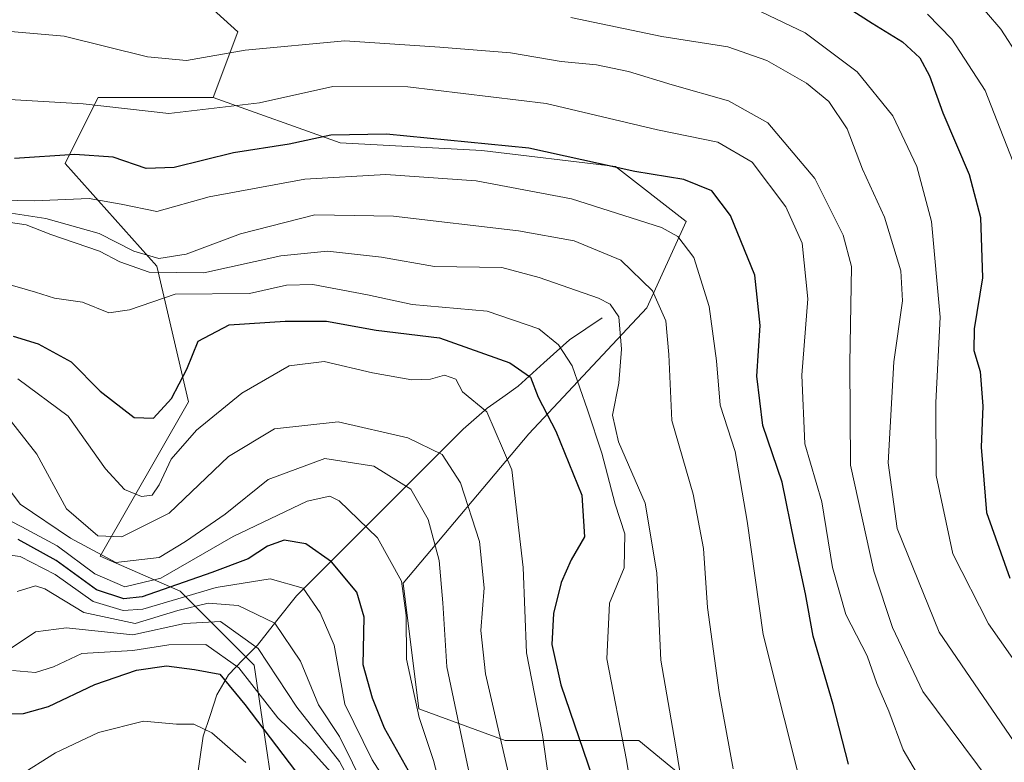
# Model space of a CAD drawing. Units: metres. Extents: x 637405 to 640847, y 4766827 to 4769192.
# Drawn here: x 638277 to 638419, y 4768669 to 4768776 of the extents above; entities that cross this region are included whole.
import ezdxf

# ---------------------------------------------------------------- set-up
doc = ezdxf.new("R2010")
doc.units = ezdxf.units.M
doc.header["$MEASUREMENT"] = 0
for name, color, linetype, lineweight in [('Corriente natural lineal', 142, 'Continuous', 13), ('Curva de nivel maestra', 36, 'Continuous', 30), ('Curva de nivel normal', 36, 'Continuous', 0), ('Matorral CxS', 135, 'Continuous', 0), ('Pastizal CxS', 92, 'Continuous', 0), ('Roquedo CxS', 135, 'Continuous', 0)]:
    doc.layers.add(name, color=color, linetype=linetype, lineweight=lineweight)

# ---------------------------------------------------------------- blocks, each defined once
blk = doc.blocks.new('*U185')
at = {"layer": 'Curva de nivel normal', "color": 36, "linetype": 'Continuous', "lineweight": 0}
blk.add_polyline3d([(638354.7, 4768656.47, 645), (638352.4, 4768672.98, 645), (638350.12, 4768684.77, 645), (638349.62, 4768697.09, 645), (638347.99, 4768711.11, 645), (638344.38, 4768719.49, 645), (638340.89, 4768722.34, 645), (638339.96, 4768724.16, 645), (638338.3, 4768724.76, 645), (638336.29, 4768724.16, 645), (638333.62, 4768724.07, 645), (638327.96, 4768725.06, 645), (638321, 4768726.71, 645), (638315.94, 4768726.08, 645), (638309.13, 4768722.14, 645), (638302.6, 4768716.81, 645), (638298.95, 4768712.66, 645), (638297.25, 4768708.97, 645), (638296.2, 4768707.49, 645), (638294.68, 4768707.3, 645), (638292.24, 4768708.28, 645), (638289.5, 4768711.25, 645), (638284.13, 4768718.83, 645), (638276.88, 4768724.24, 645)], dxfattribs=at)
blk = doc.blocks.new('*U186')
at = {"layer": 'Curva de nivel normal', "color": 36, "linetype": 'Continuous', "lineweight": 0}
blk.add_polyline3d([(638331.04, 4768664.44, 620), (638327.91, 4768669.38, 620), (638323.94, 4768677.42, 620), (638322.43, 4768685.9, 620), (638320.41, 4768690.53, 620), (638317.96, 4768694.09, 620), (638313.22, 4768695.42, 620), (638305.45, 4768694.18, 620), (638294.89, 4768691.08, 620), (638292.06, 4768690.89, 620), (638287.7, 4768692.16, 620), (638282.25, 4768696.04, 620), (638277.22, 4768698.67, 620), (638273.08, 4768699.2, 620)], dxfattribs=at)
blk = doc.blocks.new('*U187')
at = {"layer": 'Curva de nivel normal', "color": 36, "linetype": 'Continuous', "lineweight": 0}
blk.add_polyline3d([(638379.86, 4768668.1, 665), (638377.83, 4768679.1, 665), (638376.19, 4768691.33, 665), (638375.58, 4768699.79, 665), (638374.13, 4768707.61, 665), (638371.06, 4768718.24, 665), (638370.61, 4768727.73, 665), (638370.16, 4768732.57, 665), (638368.25, 4768736.9, 665), (638363.69, 4768741.29, 665), (638356.96, 4768744.07, 665), (638348.96, 4768745.5, 665), (638330.96, 4768747.62, 665), (638319.64, 4768747.82, 665), (638308.96, 4768745.09, 665), (638301.11, 4768742.16, 665), (638297.2, 4768741.53, 665), (638293.57, 4768742.58, 665), (638288.57, 4768745.15, 665), (638280.92, 4768747.28, 665), (638272.74, 4768748.52, 665)], dxfattribs=at)
blk = doc.blocks.new('*U191')
at = {"layer": 'Curva de nivel normal', "color": 36, "linetype": 'Continuous', "lineweight": 0}
blk.add_polyline3d([(638325.53, 4768664.76, 610), (638323.2, 4768669.14, 610), (638317.04, 4768676.95, 610), (638311.5, 4768685.41, 610), (638306.06, 4768689.3, 610), (638300.85, 4768688.99, 610), (638293.45, 4768687.37, 610), (638283.88, 4768688.39, 610), (638279.4, 4768687.83, 610), (638275.32, 4768685.09, 610)], dxfattribs=at)
blk = doc.blocks.new('*U193')
at = {"layer": 'Curva de nivel normal', "color": 36, "linetype": 'Continuous', "lineweight": 0}
blk.add_polyline3d([(638347.49, 4768667.61, 640), (638344.23, 4768681.78, 640), (638343.54, 4768688.01, 640), (638344, 4768694.14, 640), (638343.36, 4768700.82, 640), (638340.6, 4768709.24, 640), (638337.97, 4768713.32, 640), (638333.02, 4768715.75, 640), (638323.02, 4768718.01, 640), (638313.83, 4768717.01, 640), (638307.21, 4768713.06, 640), (638298.68, 4768704.9, 640), (638291.84, 4768701.48, 640), (638288.39, 4768701.61, 640), (638283.89, 4768705.52, 640), (638279.63, 4768713.4, 640), (638275.42, 4768718.68, 640)], dxfattribs=at)
blk = doc.blocks.new('*U196')
at = {"layer": 'Curva de nivel normal', "color": 36, "linetype": 'Continuous', "lineweight": 0}
blk.add_polyline3d([(638274.16, 4768774.34, 685), (638283.53, 4768773.54, 685), (638295.54, 4768770.54, 685), (638301.18, 4768770.04, 685), (638309.62, 4768771.54, 685), (638323.96, 4768772.86, 685), (638337.62, 4768771.96, 685), (638347.82, 4768771.12, 685), (638355.1, 4768769.9, 685), (638360.2, 4768769.41, 685), (638364.82, 4768768.47, 685), (638371.07, 4768766.53, 685), (638379.18, 4768764.25, 685), (638384.84, 4768761.04, 685), (638391.65, 4768753.05, 685), (638395.73, 4768744.9, 685), (638396.92, 4768740.37, 685), (638396.66, 4768726.43, 685), (638396.75, 4768711.78, 685), (638400.12, 4768696.53, 685), (638402.79, 4768688.44, 685), (638407.18, 4768679.2, 685), (638420.93, 4768660.75, 685)], dxfattribs=at)
blk = doc.blocks.new('*U197')
at = {"layer": 'Curva de nivel normal', "color": 36, "linetype": 'Continuous', "lineweight": 0}
blk.add_polyline3d([(638274.1, 4768710.31, 635), (638277.2, 4768706.2, 635), (638284.44, 4768701.29, 635), (638290.97, 4768697.79, 635), (638297.24, 4768698.5, 635), (638301.04, 4768700.81, 635), (638306.72, 4768704.72, 635), (638312.93, 4768709.75, 635), (638321.1, 4768712.76, 635), (638328.13, 4768711.65, 635), (638333.44, 4768708.34, 635), (638335.96, 4768704, 635), (638337.53, 4768698.06, 635), (638338.05, 4768692, 635), (638338.62, 4768682.76, 635), (638341.96, 4768667.03, 635)], dxfattribs=at)
blk = doc.blocks.new('*U200')
at = {"layer": 'Curva de nivel normal', "color": 36, "linetype": 'Continuous', "lineweight": 0}
blk.add_polyline3d([(638423.51, 4768766.65, 710), (638418.41, 4768774.55, 710), (638412.2, 4768781.76, 710)], dxfattribs=at)
blk = doc.blocks.new('*U204')
at = {"layer": 'Curva de nivel normal', "color": 36, "linetype": 'Continuous', "lineweight": 0}
blk.add_polyline3d([(638356.48, 4768776.24, 690), (638369.58, 4768773.49, 690), (638379.1, 4768772, 690), (638384.73, 4768770.04, 690), (638390.42, 4768766.75, 690), (638393.64, 4768764.12, 690), (638396.26, 4768760.2, 690), (638398.51, 4768754.38, 690), (638401.68, 4768747.5, 690), (638404.02, 4768739.78, 690), (638404.24, 4768735.44, 690), (638402.99, 4768726.68, 690), (638402.17, 4768712.13, 690), (638403.48, 4768702.68, 690), (638409.54, 4768687.77, 690), (638421.58, 4768670.16, 690)], dxfattribs=at)
blk = doc.blocks.new('*U209')
at = {"layer": 'Curva de nivel normal', "color": 36, "linetype": 'Continuous', "lineweight": 0}
blk.add_polyline3d([(638273.5, 4768747.05, 660), (638278.09, 4768746.36, 660), (638281.62, 4768745.01, 660), (638288.65, 4768742.59, 660), (638291.58, 4768741.05, 660), (638295.77, 4768739.57, 660), (638303.65, 4768739.46, 660), (638314.74, 4768741.93, 660), (638321.46, 4768742.61, 660), (638329.24, 4768741.71, 660), (638336.88, 4768740.37, 660), (638346.54, 4768740.22, 660), (638351.96, 4768738.81, 660), (638360.5, 4768735.82, 660), (638362.18, 4768734.97, 660), (638363.41, 4768733.12, 660), (638363.81, 4768728.51, 660), (638363.4, 4768723.6, 660), (638362.49, 4768718.99, 660), (638363.34, 4768715.14, 660), (638367.22, 4768706.35, 660), (638368.86, 4768696.32, 660), (638369.47, 4768683.71, 660), (638371.57, 4768671.55, 660), (638373.81, 4768657.7, 660)], dxfattribs=at)
blk = doc.blocks.new('*U210')
at = {"layer": 'Curva de nivel normal', "color": 36, "linetype": 'Continuous', "lineweight": 0}
blk.add_polyline3d([(638407.84, 4768776.68, 705), (638411.33, 4768773.12, 705), (638416.16, 4768765.72, 705), (638421.41, 4768752.22, 705)], dxfattribs=at)
blk = doc.blocks.new('*U219')
at = {"layer": 'Curva de nivel normal', "color": 36, "linetype": 'Continuous', "lineweight": 0}
blk.add_polyline3d([(638390.22, 4768663.34, 670), (638384.2, 4768687.42, 670), (638381.9, 4768703.75, 670), (638380.16, 4768713.75, 670), (638378.02, 4768720.42, 670), (638377.49, 4768726.8, 670), (638376.39, 4768734.62, 670), (638374.21, 4768741.68, 670), (638371.9, 4768744.71, 670), (638369.54, 4768746.02, 670), (638356.61, 4768750.13, 670), (638342.89, 4768752.7, 670), (638329.85, 4768753.64, 670), (638318.18, 4768752.97, 670), (638304.44, 4768750.39, 670), (638296.9, 4768748.3, 670), (638291.75, 4768749.37, 670), (638287.14, 4768750.15, 670), (638279.22, 4768749.84, 670), (638274.28, 4768749.94, 670)], dxfattribs=at)
blk = doc.blocks.new('*U221')
at = {"layer": 'Curva de nivel normal', "color": 36, "linetype": 'Continuous', "lineweight": 0}
blk.add_polyline3d([(638276.8, 4768693.61, 615), (638279.44, 4768694.44, 615), (638280.76, 4768694.01, 615), (638286.4, 4768690.61, 615), (638293.76, 4768689.03, 615), (638299.92, 4768690.88, 615), (638304.29, 4768691.92, 615), (638308.62, 4768691.6, 615), (638313.86, 4768689.07, 615), (638317.56, 4768683.58, 615), (638320.18, 4768677.31, 615), (638323.18, 4768672.76, 615), (638328.74, 4768661.46, 615)], dxfattribs=at)
blk = doc.blocks.new('*U227')
at = {"layer": 'Curva de nivel normal', "color": 36, "linetype": 'Continuous', "lineweight": 0}
blk.add_polyline3d([(638276.96, 4768667.04, 595), (638282.3, 4768670.39, 595), (638288.47, 4768673.31, 595), (638294.98, 4768674.95, 595), (638299.7, 4768674.54, 595), (638302.22, 4768674.53, 595), (638304.82, 4768673.29, 595), (638309.69, 4768669, 595)], dxfattribs=at)
blk = doc.blocks.new('*U234')
at = {"layer": 'Curva de nivel normal', "color": 36, "linetype": 'Continuous', "lineweight": 0}
blk.add_polyline3d([(638274.61, 4768738.1, 655), (638279.43, 4768736.67, 655), (638282.14, 4768735.83, 655), (638286.17, 4768735.26, 655), (638289.96, 4768733.72, 655), (638292.96, 4768734.14, 655), (638299.55, 4768736.38, 655), (638310.25, 4768736.51, 655), (638315.56, 4768737.69, 655), (638319.37, 4768737.81, 655), (638327.24, 4768736.33, 655), (638333.66, 4768734.91, 655), (638344.44, 4768733.95, 655), (638351.88, 4768731.43, 655), (638354.74, 4768729.13, 655), (638356.71, 4768726.09, 655), (638358.9, 4768719.75, 655), (638360.98, 4768713.52, 655), (638362.86, 4768706.17, 655), (638364.29, 4768701.92, 655), (638364.16, 4768697.01, 655), (638362.08, 4768691.94, 655), (638361.68, 4768683.92, 655), (638364.49, 4768669.32, 655), (638367.55, 4768651.13, 655)], dxfattribs=at)
blk = doc.blocks.new('*U239')
at = {"layer": 'Curva de nivel normal', "color": 36, "linetype": 'Continuous', "lineweight": 0}
blk.add_polyline3d([(638381.87, 4768778, 695), (638390.25, 4768773.99, 695), (638397.71, 4768768.4, 695), (638402.86, 4768762.09, 695), (638406.33, 4768754.78, 695), (638408.42, 4768746.86, 695), (638409.65, 4768733.11, 695), (638409.03, 4768720.82, 695), (638409.1, 4768710.33, 695), (638411.51, 4768699.05, 695), (638416.63, 4768688.95, 695), (638424.55, 4768677.7, 695)], dxfattribs=at)
blk = doc.blocks.new('*U253')
at = {"layer": 'Curva de nivel normal', "color": 36, "linetype": 'Continuous', "lineweight": 0}
blk.add_polyline3d([(638275.66, 4768764.41, 680), (638286.27, 4768763.78, 680), (638298.62, 4768762.41, 680), (638311.69, 4768763.94, 680), (638322.22, 4768766.27, 680), (638333.02, 4768766.24, 680), (638352.96, 4768763.84, 680), (638368.96, 4768760.06, 680), (638377.65, 4768758.28, 680), (638382.6, 4768755.4, 680), (638387.43, 4768748.97, 680), (638389.78, 4768743.72, 680), (638390.61, 4768735.75, 680), (638389.75, 4768724.75, 680), (638390.18, 4768714.87, 680), (638392.62, 4768706.52, 680), (638394.18, 4768697.09, 680), (638396.1, 4768690.3, 680), (638399.14, 4768684.38, 680), (638400.57, 4768680.36, 680), (638402.26, 4768676.4, 680), (638404.36, 4768670.85, 680), (638409.3, 4768662.45, 680)], dxfattribs=at)
blk = doc.blocks.new('*U259')
at = {"layer": 'Curva de nivel normal', "color": 36, "linetype": 'Continuous', "lineweight": 0}
blk.add_polyline3d([(638272.86, 4768705.25, 630), (638277.47, 4768702.92, 630), (638282.52, 4768700.18, 630), (638287.98, 4768696.16, 630), (638292.28, 4768694.28, 630), (638297.49, 4768695.54, 630), (638307.86, 4768701.51, 630), (638318.52, 4768706.63, 630), (638321.8, 4768707.31, 630), (638323.12, 4768706.64, 630), (638328.66, 4768701.34, 630), (638332.1, 4768695.12, 630), (638332.78, 4768690.15, 630), (638332.84, 4768683.88, 630), (638334.67, 4768675.48, 630), (638336.73, 4768669.28, 630), (638337.91, 4768664.68, 630)], dxfattribs=at)
blk = doc.blocks.new('*U261')
at = {"layer": 'Curva de nivel normal', "color": 36, "linetype": 'Continuous', "lineweight": 0}
blk.add_polyline3d([(638276.12, 4768682.26, 605), (638279.4, 4768681.94, 605), (638282, 4768682.78, 605), (638286.09, 4768684.71, 605), (638293.42, 4768685.12, 605), (638298.62, 4768685.92, 605), (638303.96, 4768686, 605), (638308.69, 4768682.64, 605), (638314.33, 4768675.43, 605), (638318.92, 4768670.99, 605), (638322.35, 4768667.16, 605)], dxfattribs=at)
blk = doc.blocks.new('*U269')
at = {"layer": 'Curva de nivel maestra', "color": 36, "linetype": 'Continuous', "lineweight": 30}
blk.add_polyline3d([(638393.49, 4768779.55, 700), (638399.88, 4768775.38, 700), (638404.26, 4768772.7, 700), (638406.75, 4768770.43, 700), (638408.12, 4768767.81, 700), (638410.07, 4768762.51, 700), (638413.83, 4768753.62, 700), (638415.46, 4768747.42, 700), (638415.75, 4768738.75, 700), (638414.57, 4768731.42, 700), (638414.5, 4768728.29, 700), (638415.45, 4768725.26, 700), (638415.8, 4768720.27, 700), (638415.56, 4768714.39, 700), (638416.36, 4768704.96, 700), (638419.71, 4768695.55, 700)], dxfattribs=at)
blk = doc.blocks.new('*U275')
at = {"layer": 'Curva de nivel maestra', "color": 36, "linetype": 'Continuous', "lineweight": 30}
blk.add_polyline3d([(638276.19, 4768730.35, 650), (638279.82, 4768729.28, 650), (638284.54, 4768726.66, 650), (638288.73, 4768722.43, 650), (638293.63, 4768718.64, 650), (638296.41, 4768718.57, 650), (638298.98, 4768721.39, 650), (638301.22, 4768725.61, 650), (638302.82, 4768729.66, 650), (638307.29, 4768732.01, 650), (638315.38, 4768732.5, 650), (638321.34, 4768732.53, 650), (638328.48, 4768731.22, 650), (638337.59, 4768730.12, 650), (638347.72, 4768726.52, 650), (638350.67, 4768724.46, 650), (638351.78, 4768721.57, 650), (638354.33, 4768716.68, 650), (638358.08, 4768707.46, 650), (638358.48, 4768701.47, 650), (638356.53, 4768698.17, 650), (638355.09, 4768694.92, 650), (638354.02, 4768690.46, 650), (638353.78, 4768686, 650), (638355.07, 4768680.2, 650), (638359.57, 4768666.98, 650)], dxfattribs=at)
blk = doc.blocks.new('*U276')
at = {"layer": 'Curva de nivel maestra', "color": 36, "linetype": 'Continuous', "lineweight": 30}
blk.add_polyline3d([(638396.48, 4768668.76, 675), (638394.28, 4768677.34, 675), (638391.41, 4768687.2, 675), (638390.26, 4768693.26, 675), (638388.7, 4768700.64, 675), (638386.94, 4768709.37, 675), (638384.13, 4768717.48, 675), (638383.27, 4768724.59, 675), (638383.78, 4768731.89, 675), (638382.99, 4768739.16, 675), (638379.5, 4768747.73, 675), (638376.8, 4768751.28, 675), (638372.78, 4768752.91, 675), (638365.69, 4768754.05, 675), (638350.44, 4768757.4, 675), (638329.96, 4768759.41, 675), (638321.96, 4768759.27, 675), (638315.96, 4768757.99, 675), (638307.91, 4768756.72, 675), (638299.4, 4768754.63, 675), (638295.36, 4768754.5, 675), (638290.59, 4768756.12, 675), (638285.1, 4768756.52, 675), (638276.42, 4768755.95, 675)], dxfattribs=at)
blk = doc.blocks.new('*U282')
at = {"layer": 'Curva de nivel maestra', "color": 36, "linetype": 'Continuous', "lineweight": 30}
blk.add_polyline3d([(638333.12, 4768667.79, 625), (638329.69, 4768673.96, 625), (638327.95, 4768678.28, 625), (638326.61, 4768683.08, 625), (638326.73, 4768689.94, 625), (638325.68, 4768693.52, 625), (638322.04, 4768697.9, 625), (638318.36, 4768700.49, 625), (638315.24, 4768701.01, 625), (638312.81, 4768700.16, 625), (638310.06, 4768698.32, 625), (638304.83, 4768696.34, 625), (638294.8, 4768692.84, 625), (638292.16, 4768692.58, 625), (638288.19, 4768693.86, 625), (638282.4, 4768698.08, 625), (638276.93, 4768701.1, 625)], dxfattribs=at)
blk = doc.blocks.new('*U283')
at = {"layer": 'Curva de nivel maestra', "color": 36, "linetype": 'Continuous', "lineweight": 30}
blk.add_polyline3d([(638273.23, 4768676.03, 600), (638277.71, 4768676.04, 600), (638281.3, 4768677.06, 600), (638287.98, 4768680.22, 600), (638293.96, 4768682.27, 600), (638298.29, 4768682.93, 600), (638302.29, 4768682.38, 600), (638305.96, 4768681.72, 600), (638309.57, 4768677.34, 600), (638316.84, 4768667.74, 600)], dxfattribs=at)

msp = doc.modelspace()

# ---------------------------------------------------------------- linework, layer by layer
at = {"layer": 'Corriente natural lineal', "color": 142, "linetype": 'Continuous', "lineweight": 13}
msp.add_polyline3d([(638361, 4768733, 658.12), (638358.66, 4768731.42, 656.71), (638356.32, 4768729.84, 654.92), (638352.63, 4768726.5, 651.82), (638348.93, 4768723.16, 648.34), (638346.7, 4768721.58, 646.57), (638344.47, 4768720.01, 644.96), (638341.01, 4768716.99, 642.44), (638337.58, 4768713.56, 639.43), (638334.15, 4768710.13, 635.94), (638330.72, 4768706.7, 632.39), (638327.29, 4768703.27, 629.62), (638323.86, 4768699.84, 626.42), (638320.43, 4768696.41, 622.73), (638317, 4768692.99, 618.11), (638314.18, 4768689.43, 613.95), (638311.36, 4768685.87, 609.16), (638309.27, 4768683.76, 605.63), (638307.19, 4768681.64, 601.17), (638305.53, 4768678.74, 598.07), (638304.55, 4768675.76, 596.04), (638303.57, 4768672.78, 593.76), (638303.08, 4768669.48, 591.1), (638302.6, 4768666.17, 588.31)], dxfattribs=at)
at = {"layer": 'Matorral CxS', "color": 135, "linetype": 'Continuous', "lineweight": 0}
for points in [[(638314.96, 4768655.48, 595.67), (638310.9, 4768683.02, 607.41), (638300.26, 4768693.67, 611.32), (638288.72, 4768698.71, 629.92), (638301.44, 4768720.9, 644.23), (638296.89, 4768740.44, 655.38), (638283.69, 4768755.23, 670.97), (638286.21, 4768760.26, 674.93), (638288.43, 4768764.69, 678.43), (638304.99, 4768764.69, 678.15), (638323.3, 4768758.2, 670.33), (638343.67, 4768757.07, 670.74), (638362.91, 4768754.8, 672.48), (638373.09, 4768746.88, 671.24), (638367.43, 4768734.43, 664.44), (638350.46, 4768716.32, 647.78), (638332.35, 4768694.82, 631.98), (638334.61, 4768676.71, 631.63), (638347.06, 4768672.18, 641.76), (638366.3, 4768672.18, 657.77), (638385.54, 4768656.34, 666.36)], [(638304.99, 4768764.69, 678.15), (638288.43, 4768764.69, 678.43), (638286.21, 4768760.26, 674.93), (638283.69, 4768755.23, 670.97), (638296.89, 4768740.44, 655.38), (638301.44, 4768720.9, 644.23), (638288.72, 4768698.71, 629.92), (638300.26, 4768693.67, 611.32), (638310.9, 4768683.02, 607.41), (638314.96, 4768655.48, 595.67), (638317.75, 4768637.17, 592.24), (638321.55, 4768616.73, 605.91), (638322.73, 4768593.05, 599.03), (638330.49, 4768570.39, 582.5), (638377.42, 4768519.89, 624.02), (638421.26, 4768507.4, 610.9), (638442.35, 4768491.89, 583.7), (638453.48, 4768472.08, 575.12), (638452.25, 4768444.68, 562.44), (638433.14, 4768418.95, 527.69)], [(638304.99, 4768764.69, 678.15), (638323.3, 4768758.2, 670.33), (638343.67, 4768757.07, 670.74), (638362.91, 4768754.8, 672.48), (638373.09, 4768746.88, 671.24), (638367.43, 4768734.43, 664.44), (638350.46, 4768716.32, 647.78), (638332.35, 4768694.82, 631.98), (638334.61, 4768676.71, 631.63), (638347.06, 4768672.18, 641.76), (638366.3, 4768672.18, 657.77), (638385.54, 4768656.34, 666.36), (638407.05, 4768641.62, 668.11), (638420.63, 4768616.72, 665.52)]]:
    msp.add_polyline3d(points, dxfattribs=at)
at = {"layer": 'Pastizal CxS', "color": 92, "linetype": 'Continuous', "lineweight": 0}
for points in [[(637970.19, 4768827.44, 485.34), (637986.76, 4768820.34, 498.86), (637996.22, 4768825.08, 506.48), (637989.12, 4768841.65, 496.73), (637991.49, 4768858.22, 499.64), (637997.23, 4768862.81, 524.51), (638003.32, 4768867.69, 538.69), (638017.52, 4768867.69, 539.76), (638036.44, 4768864.14, 543.64), (638053.01, 4768848.75, 553.94), (638072.88, 4768850.37, 567.09), (638127.91, 4768833.47, 597.62), (638193.78, 4768813.23, 641.16), (638245.84, 4768789.55, 683.05), (638278.96, 4768790.74, 690.42), (638295.52, 4768786, 691.69), (638308.54, 4768774.16, 684.03), (638304.99, 4768764.69, 678.15)], [(638420.63, 4768616.72, 665.52), (638407.05, 4768641.62, 668.11), (638385.54, 4768656.34, 666.36), (638366.3, 4768672.18, 657.77), (638347.06, 4768672.18, 641.76), (638334.61, 4768676.71, 631.63), (638332.35, 4768694.82, 631.98), (638350.46, 4768716.32, 647.78), (638367.43, 4768734.43, 664.44), (638373.09, 4768746.88, 671.24), (638362.91, 4768754.8, 672.48), (638343.67, 4768757.07, 670.74), (638323.3, 4768758.2, 670.33), (638304.99, 4768764.69, 678.15), (638308.54, 4768774.16, 684.03), (638295.52, 4768786, 691.69)], [(638304.99, 4768764.69, 678.15), (638323.3, 4768758.2, 670.33), (638343.67, 4768757.07, 670.74), (638362.91, 4768754.8, 672.48), (638373.09, 4768746.88, 671.24), (638367.43, 4768734.43, 664.44), (638350.46, 4768716.32, 647.78), (638332.35, 4768694.82, 631.98), (638334.61, 4768676.71, 631.63), (638347.06, 4768672.18, 641.76), (638366.3, 4768672.18, 657.77), (638385.54, 4768656.34, 666.36), (638407.05, 4768641.62, 668.11), (638420.63, 4768616.72, 665.52)]]:
    msp.add_polyline3d(points, dxfattribs=at)
at = {"layer": 'Roquedo CxS', "color": 135, "linetype": 'Continuous', "lineweight": 0}
for points in [[(637970.19, 4768827.44, 485.34), (637986.76, 4768820.34, 498.86), (637996.22, 4768825.08, 506.48), (637989.12, 4768841.65, 496.73), (637991.49, 4768858.22, 499.64), (637997.23, 4768862.81, 524.51), (638003.32, 4768867.69, 538.69), (638017.52, 4768867.69, 539.76), (638036.44, 4768864.14, 543.64), (638053.01, 4768848.75, 553.94), (638072.88, 4768850.37, 567.09), (638127.91, 4768833.47, 597.62), (638193.78, 4768813.23, 641.16), (638245.84, 4768789.55, 683.05), (638278.96, 4768790.74, 690.42), (638295.52, 4768786, 691.69), (638308.54, 4768774.16, 684.03), (638304.99, 4768764.69, 678.15)], [(638295.52, 4768786, 691.69), (638308.54, 4768774.16, 684.03), (638304.99, 4768764.69, 678.15), (638288.43, 4768764.69, 678.43), (638286.21, 4768760.26, 674.93), (638283.69, 4768755.23, 670.97), (638296.89, 4768740.44, 655.38), (638301.44, 4768720.9, 644.23), (638288.72, 4768698.71, 629.92), (638300.26, 4768693.67, 611.32), (638310.9, 4768683.02, 607.41), (638314.96, 4768655.48, 595.67), (638317.75, 4768637.17, 592.24), (638321.55, 4768616.73, 605.91), (638322.73, 4768593.05, 599.03), (638330.49, 4768570.39, 582.5), (638377.42, 4768519.89, 624.02), (638421.26, 4768507.4, 610.9), (638442.35, 4768491.89, 583.7), (638453.48, 4768472.08, 575.12)], [(638304.99, 4768764.69, 678.15), (638288.43, 4768764.69, 678.43), (638286.21, 4768760.26, 674.93), (638283.69, 4768755.23, 670.97), (638296.89, 4768740.44, 655.38), (638301.44, 4768720.9, 644.23), (638288.72, 4768698.71, 629.92), (638300.26, 4768693.67, 611.32), (638310.9, 4768683.02, 607.41), (638314.96, 4768655.48, 595.67), (638317.75, 4768637.17, 592.24), (638321.55, 4768616.73, 605.91), (638322.73, 4768593.05, 599.03), (638330.49, 4768570.39, 582.5), (638377.42, 4768519.89, 624.02), (638421.26, 4768507.4, 610.9), (638442.35, 4768491.89, 583.7), (638453.48, 4768472.08, 575.12), (638452.25, 4768444.68, 562.44), (638433.14, 4768418.95, 527.69)]]:
    msp.add_polyline3d(points, dxfattribs=at)

# ---------------------------------------------------------------- block references
at = {"layer": 'Curva de nivel maestra', "color": 36, "linetype": 'Continuous', "lineweight": 30}
for name in ['*U269', '*U275', '*U276', '*U282', '*U283']:
    msp.add_blockref(name, (0, 0), dxfattribs=at)
at = {"layer": 'Curva de nivel normal', "color": 36, "linetype": 'Continuous', "lineweight": 0}
for name in ['*U239', '*U210', '*U200', '*U253', '*U196', '*U204', '*U185', '*U234', '*U209', '*U187', '*U219', '*U193', '*U259', '*U186', '*U221', '*U197', '*U261', '*U227', '*U191']:
    msp.add_blockref(name, (0, 0), dxfattribs=at)

doc.saveas('drawing.dxf')
